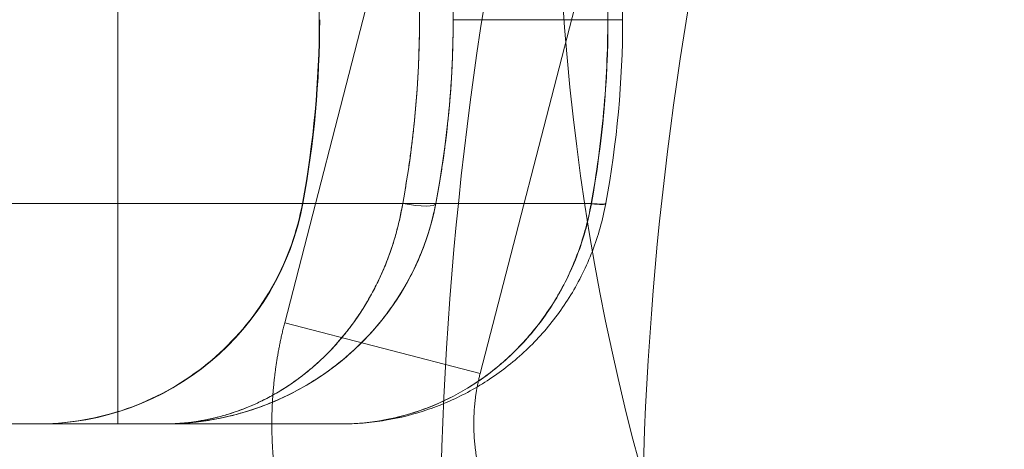
# Model space of a CAD drawing. Units: millimetres. Extents: x -2411 to 6452, y -5176 to 2520.
# Drawn here: x 2625 to 2640, y -9 to -3 of the extents above; entities that cross this region are included whole.
import ezdxf

# ---------------------------------------------------------------- set-up
doc = ezdxf.new("R2010")
doc.units = ezdxf.units.MM
doc.header["$LTSCALE"] = 1000
doc.layers.add('1 EQUIPMENT', color=7, linetype='Continuous', lineweight=18)

# ---------------------------------------------------------------- blocks, each defined once
blk = doc.blocks.new('EDMUND BLOCK')
at = {"layer": '1 EQUIPMENT'}
for p, q in [((2628.943, -7.075), (2635.87, 19.709)), ((2628.943, -7.075), (2635.87, 19.709)), ((2631.847, -7.826), (2638.774, 18.958)), ((2631.847, -7.826), (2638.774, 18.958)), ((2630.696, -5.305), (2040.229, -5.305)), ((2630.696, -5.305), (2040.229, -5.305)), ((2630.696, -5.305), (2631.188, -5.305)), ((2630.696, -5.305), (2631.188, -5.305)), ((2631.847, -7.826), (2628.943, -7.075)), ((2631.847, -7.826), (2628.943, -7.075)), ((2627.139, -8.577), (2043.786, -8.577)), ((2627.139, -8.577), (2043.786, -8.577))]:
    blk.add_line(p, q, dxfattribs=at)
blk.add_circle((2668, 0), 35, dxfattribs=at)
blk.add_circle((2668, 0), 35, dxfattribs=at)
blk.add_circle((2668, 0), 35, dxfattribs=at)
blk.add_circle((2668, 0), 35, dxfattribs=at)
at = {"layer": '1 EQUIPMENT', "extrusion": (2.27784e-16, 0, -1)}
blk.add_arc((-2684.25, -10.682), 53, 346.0447, 11.4379, dxfattribs=at)
at = {"layer": '1 EQUIPMENT', "extrusion": (2.27784e-16, -6.16298e-33, -1)}
blk.add_arc((-2684.25, -10.682), 50, 346.0447, 11.4379, dxfattribs=at)
at = {"layer": '1 EQUIPMENT', "extrusion": (2.29571e-16, -1.47009e-32, -1)}
blk.add_ellipse((2614.471, -2.577), major_axis=(0, -15), ratio=0.999457, start_param=-1.570796, end_param=-1.387961, dxfattribs=at)
blk.add_ellipse((2614.471, -2.577), major_axis=(0, -15), ratio=0.999457, start_param=-1.570796, end_param=-1.387961, dxfattribs=at)
at = {"layer": '1 EQUIPMENT', "extrusion": (2.26036e-16, 5.67679e-19, -1)}
blk.add_ellipse((2625.282, -4.577), major_axis=(0, -4), ratio=0.999457, start_param=-1.387961, end_param=0, dxfattribs=at)
blk.add_ellipse((2625.282, -4.577), major_axis=(0, -4), ratio=0.999457, start_param=-1.387961, end_param=0, dxfattribs=at)
at = {"layer": '1 EQUIPMENT'}
for centre, major_axis, ratio, start_param, end_param in [((2630.696, -5.214), (0.491, -0.094), 0.178691, -1.536662, 0.032952), ((2630.696, -5.214), (0.491, -0.094), 0.178691, -1.536662, 0.032952), ((2633.221, -5.214), (0.492, -0.091), 0.105782, -0.949263, 0), ((2633.221, -5.214), (0.492, -0.091), 0.105782, -0.949263, 0), ((2633.222, -5.21), (0.492, -0.091), 0.104641, -0.949385, -0.000008), ((2633.222, -5.21), (0.492, -0.091), 0.104641, -0.949385, -0.000008)]:
    blk.add_ellipse(centre, major_axis=major_axis, ratio=ratio, start_param=start_param, end_param=end_param, dxfattribs=at)
at = {"layer": '1 EQUIPMENT', "extrusion": (2.20274e-16, -4.0674e-17, -1)}
blk.add_ellipse((2633.222, -5.21), major_axis=(0.492, -0.091), ratio=0.104775, start_param=0, end_param=0.958736, dxfattribs=at)
blk.add_ellipse((2633.222, -5.21), major_axis=(0.492, -0.091), ratio=0.104775, start_param=0, end_param=0.958736, dxfattribs=at)
at = {"layer": '1 EQUIPMENT', "extrusion": (2.20254e-16, -4.0725e-17, -1)}
blk.add_ellipse((2633.221, -5.214), major_axis=(0.492, -0.091), ratio=0.105746, start_param=0, end_param=0.958629, dxfattribs=at)
blk.add_ellipse((2633.221, -5.214), major_axis=(0.492, -0.091), ratio=0.105746, start_param=0, end_param=0.958629, dxfattribs=at)
at = {"layer": '1 EQUIPMENT'}
for points, weights in [([(2626.463, 0.15), (2626.463, -0.749), (2626.463, -1.661), (2626.463, -2.577)], [0.999999999999, 0.994444055344, 0.991666083016, 0.991666083016]), ([(2626.463, 0.15), (2626.463, -0.749), (2626.463, -1.661), (2626.463, -2.577)], [0.999999999999, 0.994444055344, 0.991666083016, 0.991666083016]), ([(2630.696, 0.15), (2630.862, -0.75), (2630.946, -1.662), (2630.946, -2.577)], [1, 0.997216215581, 0.997216215581, 1]), ([(2631.446, -2.577), (2631.446, -1.662), (2631.359, -0.75), (2631.188, 0.15)], [1, 0.997216215581, 0.997216215581, 1]), ([(2631.446, -2.577), (2631.446, -1.662), (2631.359, -0.75), (2631.188, 0.15)], [1, 0.997216215581, 0.997216215581, 1]), ([(2626.463, -2.577), (2626.463, -3.494), (2626.463, -4.406), (2626.463, -5.305)], [0.991666083016, 0.991666083016, 0.994444055344, 0.999999999998]), ([(2626.463, -2.577), (2626.463, -3.494), (2626.463, -4.406), (2626.463, -5.305)], [0.991666083016, 0.991666083016, 0.994444055344, 0.999999999998]), ([(2630.946, -2.577), (2630.946, -3.493), (2630.862, -4.404), (2630.696, -5.305)], [1, 0.997216215581, 0.997216215581, 1]), ([(2631.188, -5.305), (2631.359, -4.404), (2631.446, -3.493), (2631.446, -2.577)], [1, 0.997216215581, 0.997216215581, 1]), ([(2631.188, -5.305), (2631.359, -4.404), (2631.446, -3.493), (2631.446, -2.577)], [1, 0.997216215581, 0.997216215581, 1]), ([(2626.463, -5.305), (2626.463, -7.287), (2626.463, -8.577), (2626.463, -8.577)], [0.999999999998, 0.845804076523, 0.845804076523, 0.999999999998]), ([(2626.463, -5.305), (2626.463, -7.287), (2626.463, -8.577), (2626.463, -8.577)], [0.999999999998, 0.845804076523, 0.845804076523, 0.999999999998]), ([(2630.696, -5.305), (2630.365, -7.287), (2628.963, -8.577), (2627.139, -8.577)], [1, 0.845804076524, 0.845804076524, 1]), ([(2630.696, -5.305), (2630.365, -7.287), (2628.963, -8.577), (2627.139, -8.577)], [1, 0.845804076524, 0.845804076524, 1]), ([(2630.696, -5.305), (2630.365, -7.287), (2628.963, -8.577), (2627.139, -8.577)], [1, 0.845804076524, 0.845804076524, 1]), ([(2630.696, -5.305), (2630.365, -7.287), (2628.963, -8.577), (2627.139, -8.577)], [1, 0.845804076524, 0.845804076524, 1]), ([(2628.752, -8.577), (2628.752, -8.089), (2628.811, -7.584), (2628.943, -7.075)], [0.999999999999, 0.924756739534, 0.858005801436, 0.799747185707]), ([(2628.752, -8.577), (2628.752, -8.089), (2628.811, -7.584), (2628.943, -7.075)], [0.999999999999, 0.924756739534, 0.858005801436, 0.799747185707]), ([(2631.752, -8.577), (2631.752, -8.323), (2631.784, -8.072), (2631.847, -7.826)], [1, 0.994669308457, 0.994669308457, 1]), ([(2631.752, -8.577), (2631.752, -8.323), (2631.784, -8.072), (2631.847, -7.826)], [1, 0.994669308457, 0.994669308457, 1]), ([(2628.943, -10.08), (2628.811, -9.57), (2628.752, -9.065), (2628.752, -8.577)], [0.799747185708, 0.858005801437, 0.924756739535, 1]), ([(2628.943, -10.08), (2628.811, -9.57), (2628.752, -9.065), (2628.752, -8.577)], [0.799747185708, 0.858005801437, 0.924756739535, 1]), ([(2631.847, -9.328), (2631.784, -9.083), (2631.752, -8.831), (2631.752, -8.577)], [1, 0.994669308457, 0.994669308457, 1]), ([(2631.847, -9.328), (2631.784, -9.083), (2631.752, -8.831), (2631.752, -8.577)], [1, 0.994669308457, 0.994669308457, 1])]:
    blk.add_rational_spline(points, weights, degree=3, dxfattribs=at)
for points in [[(2629.457, -2.577), (2629.457, -1.664), (2629.373, -0.748), (2629.207, 0.15)], [(2633.496, 0.15), (2633.66, -0.746), (2633.743, -1.661), (2633.743, -2.578)], [(2633.496, 0.15), (2633.66, -0.746), (2633.743, -1.661), (2633.743, -2.578)], [(2633.496, 0.15), (2633.66, -0.746), (2633.743, -1.661), (2633.743, -2.578)], [(2633.496, 0.15), (2633.66, -0.746), (2633.743, -1.661), (2633.743, -2.578)], [(2633.746, -2.577), (2633.746, -1.661), (2633.663, -0.746), (2633.5, 0.15)], [(2633.746, -2.577), (2633.746, -1.661), (2633.663, -0.746), (2633.5, 0.15)], [(2633.746, -2.577), (2633.746, -1.661), (2633.663, -0.746), (2633.5, 0.15)], [(2633.746, -2.577), (2633.746, -1.661), (2633.663, -0.746), (2633.5, 0.15)], [(2633.963, -2.577), (2633.963, -1.662), (2633.879, -0.749), (2633.713, 0.147)], [(2633.963, -2.577), (2633.963, -1.662), (2633.879, -0.749), (2633.713, 0.147)], [(2633.713, 0.146), (2633.879, -0.749), (2633.963, -1.662), (2633.963, -2.577)], [(2633.713, 0.146), (2633.879, -0.749), (2633.963, -1.662), (2633.963, -2.577)], [(2633.713, 0.146), (2633.879, -0.749), (2633.963, -1.662), (2633.963, -2.577)], [(2633.713, 0.146), (2633.879, -0.749), (2633.963, -1.662), (2633.963, -2.577)], [(2629.207, -5.305), (2629.373, -4.407), (2629.457, -3.49), (2629.457, -2.577)], [(2629.207, -5.305), (2629.373, -4.407), (2629.457, -3.49), (2629.457, -2.577)], [(2630.696, -5.305), (2630.861, -4.411), (2630.946, -3.501), (2630.946, -2.577)], [(2630.696, -5.305), (2630.861, -4.411), (2630.946, -3.501), (2630.946, -2.577)], [(2630.696, -5.305), (2630.861, -4.411), (2630.946, -3.501), (2630.946, -2.577)], [(2630.696, -5.305), (2630.861, -4.411), (2630.946, -3.501), (2630.946, -2.577)], [(2631.446, -2.577), (2631.446, -3.495), (2631.357, -4.42), (2631.187, -5.307)], [(2631.446, -2.577), (2631.446, -3.502), (2631.358, -4.41), (2631.188, -5.305)], [(2631.446, -2.577), (2631.446, -3.502), (2631.358, -4.41), (2631.188, -5.305)], [(2631.446, -2.577), (2631.446, -3.502), (2631.358, -4.41), (2631.188, -5.305)], [(2631.446, -2.577), (2631.446, -3.502), (2631.358, -4.41), (2631.188, -5.305)], [(2633.5, -5.305), (2633.663, -4.409), (2633.746, -3.494), (2633.746, -2.577)], [(2633.5, -5.305), (2633.663, -4.409), (2633.746, -3.494), (2633.746, -2.577)], [(2633.5, -5.305), (2633.663, -4.409), (2633.746, -3.494), (2633.746, -2.577)], [(2633.5, -5.305), (2633.663, -4.409), (2633.746, -3.494), (2633.746, -2.577)], [(2633.963, -2.577), (2633.963, -3.493), (2633.879, -4.405), (2633.713, -5.301)], [(2633.713, -5.301), (2633.879, -4.405), (2633.963, -3.493), (2633.963, -2.577)], [(2633.963, -2.577), (2633.963, -3.493), (2633.879, -4.405), (2633.713, -5.301)], [(2633.963, -2.577), (2633.963, -3.493), (2633.879, -4.405), (2633.713, -5.301)], [(2633.713, -5.301), (2633.879, -4.405), (2633.963, -3.493), (2633.963, -2.577)], [(2633.963, -2.577), (2633.963, -3.493), (2633.879, -4.405), (2633.713, -5.301)]]:
    blk.add_open_spline(points, degree=3, dxfattribs=at)
for points, knots in [([(2631.446, -2.577), (2631.782, -2.577), (2632.518, -2.577), (2633.312, -2.577), (2633.746, -2.577)], [0.6637409, 0.6637409, 0.6637409, 0.6637409, 0.8290159, 0.9925435, 0.9925435, 0.9925435, 0.9925435]), ([(2631.446, -2.577), (2631.782, -2.577), (2632.518, -2.577), (2633.312, -2.577), (2633.746, -2.577)], [0.6637409, 0.6637409, 0.6637409, 0.6637409, 0.8290159, 0.9925435, 0.9925435, 0.9925435, 0.9925435]), ([(2633.743, -2.578), (2633.743, -3.036), (2633.722, -3.493), (2633.64, -4.403), (2633.578, -4.857), (2633.496, -5.305)], [0.002748132, 0.002748132, 0.002748132, 0.002748132, 0.004121886, 0.004121886, 0.005495641, 0.005495641, 0.005495641, 0.005495641]), ([(2633.743, -2.578), (2633.743, -3.036), (2633.722, -3.493), (2633.64, -4.403), (2633.578, -4.857), (2633.496, -5.305)], [0.002748132, 0.002748132, 0.002748132, 0.002748132, 0.004121886, 0.004121886, 0.005495641, 0.005495641, 0.005495641, 0.005495641]), ([(2633.743, -2.578), (2633.743, -3.036), (2633.722, -3.493), (2633.64, -4.403), (2633.578, -4.857), (2633.496, -5.305)], [0.002748132, 0.002748132, 0.002748132, 0.002748132, 0.004121886, 0.004121886, 0.005495641, 0.005495641, 0.005495641, 0.005495641]), ([(2633.743, -2.578), (2633.743, -3.036), (2633.722, -3.493), (2633.64, -4.403), (2633.578, -4.857), (2633.496, -5.305)], [0.002748132, 0.002748132, 0.002748132, 0.002748132, 0.004121886, 0.004121886, 0.005495641, 0.005495641, 0.005495641, 0.005495641]), ([(2633.743, -2.578), (2633.81, -2.578), (2633.866, -2.578), (2633.942, -2.577), (2633.963, -2.577), (2633.963, -2.577)], [0, 0, 0, 0, 0.5, 0.5, 1, 1, 1, 1]), ([(2633.743, -2.578), (2633.81, -2.578), (2633.866, -2.578), (2633.942, -2.577), (2633.963, -2.577), (2633.963, -2.577)], [0, 0, 0, 0, 0.5, 0.5, 1, 1, 1, 1]), ([(2625.273, -8.577), (2625.393, -8.577), (2625.514, -8.572), (2626.065, -8.522), (2626.496, -8.41), (2627.289, -8.059), (2627.661, -7.815), (2628.3, -7.228), (2628.574, -6.877), (2628.985, -6.126), (2629.13, -5.719), (2629.207, -5.305)], [0, 0, 0, 0, 0.360986, 0.360986, 1.66136, 1.66136, 2.962252, 2.962252, 4.264109, 4.264109, 5.529408, 5.529408, 5.529408, 5.529408]), ([(2625.273, -8.577), (2625.393, -8.577), (2625.514, -8.572), (2626.066, -8.522), (2626.496, -8.41), (2627.289, -8.059), (2627.661, -7.815), (2628.3, -7.228), (2628.575, -6.877), (2628.985, -6.127), (2629.13, -5.719), (2629.207, -5.305)], [0, 0, 0, 0, 0.361075, 0.361075, 1.6617, 1.6617, 2.962466, 2.962466, 4.264095, 4.264095, 5.5294, 5.5294, 5.5294, 5.5294]), ([(2627.139, -8.577), (2627.232, -8.577), (2627.326, -8.573), (2627.512, -8.557), (2627.605, -8.545), (2627.881, -8.498), (2628.063, -8.45), (2628.605, -8.258), (2628.961, -8.062), (2629.616, -7.527), (2629.922, -7.181), (2630.292, -6.554), (2630.402, -6.324), (2630.536, -5.958), (2630.576, -5.832), (2630.627, -5.638), (2630.643, -5.573), (2630.672, -5.44), (2630.685, -5.371), (2630.696, -5.305)], [-0.000012659, -0.000012659, -0.000012659, -0.000012659, 0.000401283, 0.000401283, 0.000815224, 0.000815224, 0.001643107, 0.001643107, 0.003298872, 0.003298872, 0.004954637, 0.004954637, 0.005782519, 0.005782519, 0.006196461, 0.006196461, 0.006403431, 0.006403431, 0.006610402, 0.006610402, 0.006610402, 0.006610402]), ([(2631.188, -5.305), (2631.162, -5.439), (2631.129, -5.573), (2631.051, -5.831), (2631.006, -5.957), (2630.853, -6.323), (2630.728, -6.553), (2630.308, -7.178), (2629.96, -7.525), (2629.404, -7.925), (2629.212, -8.04), (2628.817, -8.236), (2628.613, -8.318), (2628.199, -8.448), (2627.989, -8.497), (2627.672, -8.545), (2627.565, -8.557), (2627.352, -8.573), (2627.245, -8.577), (2627.139, -8.577)], [-0.00000006, -0.00000006, -0.00000006, -0.00000006, 0.000415518, 0.000415518, 0.000831096, 0.000831096, 0.001662252, 0.001662252, 0.003324564, 0.003324564, 0.00415572, 0.00415572, 0.004986876, 0.004986876, 0.005818032, 0.005818032, 0.00623361, 0.00623361, 0.006649188, 0.006649188, 0.006649188, 0.006649188]), ([(2627.139, -8.577), (2627.232, -8.577), (2627.326, -8.573), (2627.512, -8.557), (2627.605, -8.545), (2627.881, -8.498), (2628.063, -8.45), (2628.605, -8.258), (2628.961, -8.062), (2629.616, -7.527), (2629.922, -7.181), (2630.292, -6.554), (2630.402, -6.324), (2630.536, -5.958), (2630.576, -5.832), (2630.627, -5.638), (2630.643, -5.573), (2630.672, -5.44), (2630.685, -5.371), (2630.696, -5.305)], [-0.000012659, -0.000012659, -0.000012659, -0.000012659, 0.000401283, 0.000401283, 0.000815224, 0.000815224, 0.001643107, 0.001643107, 0.003298872, 0.003298872, 0.004954637, 0.004954637, 0.005782519, 0.005782519, 0.006196461, 0.006196461, 0.006403431, 0.006403431, 0.006610402, 0.006610402, 0.006610402, 0.006610402]), ([(2631.188, -5.305), (2631.162, -5.439), (2631.129, -5.573), (2631.051, -5.831), (2631.006, -5.957), (2630.853, -6.323), (2630.728, -6.553), (2630.308, -7.178), (2629.96, -7.525), (2629.404, -7.925), (2629.212, -8.04), (2628.817, -8.236), (2628.613, -8.318), (2628.199, -8.448), (2627.989, -8.497), (2627.672, -8.545), (2627.565, -8.557), (2627.352, -8.573), (2627.245, -8.577), (2627.139, -8.577)], [-0.00000006, -0.00000006, -0.00000006, -0.00000006, 0.000415518, 0.000415518, 0.000831096, 0.000831096, 0.001662252, 0.001662252, 0.003324564, 0.003324564, 0.00415572, 0.00415572, 0.004986876, 0.004986876, 0.005818032, 0.005818032, 0.00623361, 0.00623361, 0.006649188, 0.006649188, 0.006649188, 0.006649188]), ([(2627.139, -8.577), (2627.232, -8.577), (2627.326, -8.573), (2627.512, -8.557), (2627.605, -8.545), (2627.881, -8.498), (2628.063, -8.45), (2628.605, -8.258), (2628.961, -8.062), (2629.616, -7.527), (2629.922, -7.181), (2630.292, -6.554), (2630.402, -6.324), (2630.536, -5.958), (2630.576, -5.832), (2630.627, -5.638), (2630.643, -5.573), (2630.672, -5.44), (2630.685, -5.371), (2630.696, -5.305)], [-0.000012659, -0.000012659, -0.000012659, -0.000012659, 0.000401283, 0.000401283, 0.000815224, 0.000815224, 0.001643107, 0.001643107, 0.003298872, 0.003298872, 0.004954637, 0.004954637, 0.005782519, 0.005782519, 0.006196461, 0.006196461, 0.006403431, 0.006403431, 0.006610402, 0.006610402, 0.006610402, 0.006610402]), ([(2631.188, -5.305), (2631.162, -5.439), (2631.129, -5.573), (2631.051, -5.831), (2631.006, -5.957), (2630.853, -6.323), (2630.728, -6.553), (2630.308, -7.178), (2629.96, -7.525), (2629.404, -7.925), (2629.212, -8.04), (2628.817, -8.236), (2628.613, -8.318), (2628.199, -8.448), (2627.989, -8.497), (2627.672, -8.545), (2627.565, -8.557), (2627.352, -8.573), (2627.245, -8.577), (2627.139, -8.577)], [-0.00000006, -0.00000006, -0.00000006, -0.00000006, 0.000415515, 0.000415515, 0.000831091, 0.000831091, 0.001662241, 0.001662241, 0.003324542, 0.003324542, 0.004155693, 0.004155693, 0.004986843, 0.004986843, 0.005817994, 0.005817994, 0.006233569, 0.006233569, 0.006649144, 0.006649144, 0.006649144, 0.006649144]), ([(2627.139, -8.577), (2627.232, -8.577), (2627.326, -8.573), (2627.512, -8.557), (2627.605, -8.545), (2627.881, -8.498), (2628.063, -8.45), (2628.605, -8.258), (2628.961, -8.062), (2629.616, -7.527), (2629.922, -7.181), (2630.292, -6.554), (2630.402, -6.324), (2630.536, -5.958), (2630.576, -5.832), (2630.627, -5.638), (2630.643, -5.573), (2630.672, -5.44), (2630.685, -5.371), (2630.696, -5.305)], [-0.000012659, -0.000012659, -0.000012659, -0.000012659, 0.000401283, 0.000401283, 0.000815224, 0.000815224, 0.001643107, 0.001643107, 0.003298872, 0.003298872, 0.004954637, 0.004954637, 0.005782519, 0.005782519, 0.006196461, 0.006196461, 0.006403431, 0.006403431, 0.006610402, 0.006610402, 0.006610402, 0.006610402]), ([(2631.188, -5.305), (2631.162, -5.439), (2631.129, -5.573), (2631.051, -5.831), (2631.006, -5.957), (2630.853, -6.323), (2630.728, -6.553), (2630.308, -7.178), (2629.96, -7.525), (2629.404, -7.925), (2629.212, -8.04), (2628.817, -8.236), (2628.613, -8.318), (2628.199, -8.448), (2627.989, -8.497), (2627.672, -8.545), (2627.565, -8.557), (2627.352, -8.573), (2627.245, -8.577), (2627.139, -8.577)], [-0.00000006, -0.00000006, -0.00000006, -0.00000006, 0.000415515, 0.000415515, 0.000831091, 0.000831091, 0.001662241, 0.001662241, 0.003324542, 0.003324542, 0.004155693, 0.004155693, 0.004986843, 0.004986843, 0.005817994, 0.005817994, 0.006233569, 0.006233569, 0.006649144, 0.006649144, 0.006649144, 0.006649144]), ([(2631.187, -5.307), (2631.124, -5.639), (2631.016, -5.96), (2630.734, -6.555), (2630.554, -6.834), (2630.11, -7.373), (2629.831, -7.624), (2629.355, -7.956), (2629.163, -8.067), (2628.859, -8.214), (2628.747, -8.261), (2628.551, -8.336), (2628.465, -8.365), (2628.378, -8.392), (2628.378, -8.392), (2628.365, -8.396), (2628.352, -8.4), (2628.302, -8.414), (2628.265, -8.425), (2628.114, -8.465), (2628, -8.491), (2627.787, -8.529), (2627.688, -8.543), (2627.589, -8.553)], [0, 0, 0, 0, 1.026259, 1.026259, 2.101396, 2.101396, 3.407815, 3.407815, 4.227147, 4.227147, 4.687027, 4.687027, 5.035217, 5.035217, 5.037267, 5.037267, 5.087958, 5.087958, 5.240036, 5.240036, 5.696475, 5.696475, 6.088708, 6.088708, 6.088708, 6.088708]), ([(2631.187, -5.307), (2631.125, -5.632), (2631.021, -5.946), (2630.745, -6.537), (2630.566, -6.816), (2630.125, -7.357), (2629.849, -7.609), (2629.192, -8.072), (2628.795, -8.263), (2628.164, -8.458), (2627.933, -8.509), (2627.701, -8.54)], [0, 0, 0, 0, 1.003793, 1.003793, 2.076755, 2.076755, 3.379164, 3.379164, 5.015212, 5.015212, 5.937906, 5.937906, 5.937906, 5.937906]), ([(2633.713, -5.305), (2633.69, -5.425), (2633.662, -5.547), (2633.595, -5.783), (2633.557, -5.898), (2633.426, -6.238), (2633.318, -6.458), (2633.068, -6.867), (2632.928, -7.056), (2632.617, -7.406), (2632.445, -7.568), (2632.084, -7.855), (2631.895, -7.98), (2631.499, -8.196), (2631.291, -8.287), (2630.869, -8.432), (2630.655, -8.486), (2630.33, -8.541), (2630.221, -8.554), (2630.001, -8.573), (2629.889, -8.577), (2629.779, -8.577)], [-0.00000006, -0.00000006, -0.00000006, -0.00000006, 0.000369989, 0.000369989, 0.000740038, 0.000740038, 0.001480136, 0.001480136, 0.002220235, 0.002220235, 0.002960333, 0.002960333, 0.003700431, 0.003700431, 0.004440529, 0.004440529, 0.005180627, 0.005180627, 0.005550677, 0.005550677, 0.005920726, 0.005920726, 0.005920726, 0.005920726]), ([(2633.713, -5.305), (2633.69, -5.425), (2633.662, -5.547), (2633.595, -5.783), (2633.557, -5.898), (2633.426, -6.238), (2633.318, -6.458), (2633.068, -6.867), (2632.928, -7.056), (2632.617, -7.406), (2632.445, -7.568), (2632.084, -7.855), (2631.895, -7.98), (2631.499, -8.196), (2631.291, -8.287), (2630.869, -8.432), (2630.655, -8.486), (2630.33, -8.541), (2630.221, -8.554), (2630.001, -8.573), (2629.889, -8.577), (2629.779, -8.577)], [-0.00000006, -0.00000006, -0.00000006, -0.00000006, 0.000369989, 0.000369989, 0.000740038, 0.000740038, 0.001480136, 0.001480136, 0.002220235, 0.002220235, 0.002960333, 0.002960333, 0.003700431, 0.003700431, 0.004440529, 0.004440529, 0.005180627, 0.005180627, 0.005550677, 0.005550677, 0.005920726, 0.005920726, 0.005920726, 0.005920726]), ([(2633.713, -5.305), (2633.69, -5.425), (2633.662, -5.547), (2633.595, -5.783), (2633.557, -5.898), (2633.426, -6.238), (2633.318, -6.458), (2633.068, -6.867), (2632.928, -7.056), (2632.617, -7.406), (2632.445, -7.568), (2632.084, -7.855), (2631.895, -7.98), (2631.499, -8.196), (2631.291, -8.287), (2630.869, -8.432), (2630.655, -8.486), (2630.33, -8.541), (2630.221, -8.554), (2630.001, -8.573), (2629.889, -8.577), (2629.779, -8.577)], [-0.00000006, -0.00000006, -0.00000006, -0.00000006, 0.000369989, 0.000369989, 0.000740038, 0.000740038, 0.001480136, 0.001480136, 0.002220235, 0.002220235, 0.002960333, 0.002960333, 0.003700431, 0.003700431, 0.004440529, 0.004440529, 0.005180627, 0.005180627, 0.005550677, 0.005550677, 0.005920726, 0.005920726, 0.005920726, 0.005920726]), ([(2633.713, -5.305), (2633.69, -5.425), (2633.662, -5.547), (2633.595, -5.783), (2633.557, -5.898), (2633.426, -6.238), (2633.318, -6.458), (2633.068, -6.867), (2632.928, -7.056), (2632.617, -7.406), (2632.445, -7.568), (2632.084, -7.855), (2631.895, -7.98), (2631.499, -8.196), (2631.291, -8.287), (2630.869, -8.432), (2630.655, -8.486), (2630.33, -8.541), (2630.221, -8.554), (2630.001, -8.573), (2629.889, -8.577), (2629.779, -8.577)], [-0.00000006, -0.00000006, -0.00000006, -0.00000006, 0.000369989, 0.000369989, 0.000740038, 0.000740038, 0.001480136, 0.001480136, 0.002220235, 0.002220235, 0.002960333, 0.002960333, 0.003700431, 0.003700431, 0.004440529, 0.004440529, 0.005180627, 0.005180627, 0.005550677, 0.005550677, 0.005920726, 0.005920726, 0.005920726, 0.005920726]), ([(2633.496, -5.308), (2633.452, -5.553), (2633.389, -5.789), (2633.223, -6.244), (2633.12, -6.464), (2632.884, -6.87), (2632.751, -7.059), (2632.457, -7.408), (2632.295, -7.57), (2631.783, -7.998), (2631.412, -8.21), (2630.815, -8.429), (2630.61, -8.485), (2630.197, -8.559), (2629.986, -8.577), (2629.779, -8.577)], [0, 0, 0, 0, 0.000742285, 0.000742285, 0.001484569, 0.001484569, 0.002226854, 0.002226854, 0.002969138, 0.002969138, 0.004453707, 0.004453707, 0.005195992, 0.005195992, 0.005938277, 0.005938277, 0.005938277, 0.005938277]), ([(2633.496, -5.308), (2633.452, -5.553), (2633.389, -5.789), (2633.223, -6.244), (2633.12, -6.464), (2632.884, -6.87), (2632.751, -7.059), (2632.457, -7.408), (2632.295, -7.57), (2631.783, -7.998), (2631.412, -8.21), (2630.815, -8.429), (2630.61, -8.485), (2630.197, -8.559), (2629.986, -8.577), (2629.779, -8.577)], [0, 0, 0, 0, 0.000742285, 0.000742285, 0.001484569, 0.001484569, 0.002226854, 0.002226854, 0.002969138, 0.002969138, 0.004453707, 0.004453707, 0.005195992, 0.005195992, 0.005938277, 0.005938277, 0.005938277, 0.005938277]), ([(2633.496, -5.308), (2633.452, -5.553), (2633.389, -5.789), (2633.223, -6.244), (2633.12, -6.464), (2632.884, -6.87), (2632.751, -7.059), (2632.457, -7.408), (2632.295, -7.57), (2631.783, -7.998), (2631.412, -8.21), (2630.815, -8.429), (2630.61, -8.485), (2630.197, -8.559), (2629.986, -8.577), (2629.779, -8.577)], [0, 0, 0, 0, 0.000742285, 0.000742285, 0.001484569, 0.001484569, 0.002226854, 0.002226854, 0.002969138, 0.002969138, 0.004453707, 0.004453707, 0.005195992, 0.005195992, 0.005938277, 0.005938277, 0.005938277, 0.005938277]), ([(2633.496, -5.308), (2633.452, -5.553), (2633.389, -5.789), (2633.223, -6.244), (2633.12, -6.464), (2632.884, -6.87), (2632.751, -7.059), (2632.457, -7.408), (2632.295, -7.57), (2631.783, -7.998), (2631.412, -8.21), (2630.815, -8.429), (2630.61, -8.485), (2630.197, -8.559), (2629.986, -8.577), (2629.779, -8.577)], [0, 0, 0, 0, 0.000742285, 0.000742285, 0.001484569, 0.001484569, 0.002226854, 0.002226854, 0.002969138, 0.002969138, 0.004453707, 0.004453707, 0.005195992, 0.005195992, 0.005938277, 0.005938277, 0.005938277, 0.005938277]), ([(2629.779, -8.577), (2629.883, -8.577), (2629.988, -8.573), (2630.194, -8.554), (2630.297, -8.541), (2630.604, -8.486), (2630.807, -8.432), (2631.208, -8.286), (2631.404, -8.195), (2631.778, -7.979), (2631.957, -7.855), (2632.299, -7.569), (2632.461, -7.407), (2632.755, -7.058), (2632.888, -6.87), (2633.124, -6.462), (2633.227, -6.242), (2633.393, -5.789), (2633.456, -5.554), (2633.499, -5.309)], [-0.000013435, -0.000013435, -0.000013435, -0.000013435, 0.000356771, 0.000356771, 0.000726977, 0.000726977, 0.00146739, 0.00146739, 0.002207803, 0.002207803, 0.002948216, 0.002948216, 0.003688629, 0.003688629, 0.004429041, 0.004429041, 0.005169454, 0.005169454, 0.005909867, 0.005909867, 0.005909867, 0.005909867]), ([(2629.779, -8.577), (2629.883, -8.577), (2629.988, -8.573), (2630.194, -8.554), (2630.297, -8.541), (2630.604, -8.486), (2630.807, -8.432), (2631.208, -8.286), (2631.404, -8.195), (2631.778, -7.979), (2631.957, -7.855), (2632.299, -7.569), (2632.461, -7.407), (2632.755, -7.058), (2632.888, -6.87), (2633.124, -6.462), (2633.227, -6.242), (2633.393, -5.789), (2633.456, -5.554), (2633.499, -5.309)], [-0.000013435, -0.000013435, -0.000013435, -0.000013435, 0.000356771, 0.000356771, 0.000726977, 0.000726977, 0.00146739, 0.00146739, 0.002207803, 0.002207803, 0.002948216, 0.002948216, 0.003688629, 0.003688629, 0.004429041, 0.004429041, 0.005169454, 0.005169454, 0.005909867, 0.005909867, 0.005909867, 0.005909867]), ([(2629.779, -8.577), (2629.883, -8.577), (2629.988, -8.573), (2630.194, -8.554), (2630.297, -8.541), (2630.604, -8.486), (2630.807, -8.432), (2631.208, -8.286), (2631.404, -8.195), (2631.778, -7.979), (2631.957, -7.855), (2632.299, -7.569), (2632.461, -7.407), (2632.755, -7.058), (2632.888, -6.87), (2633.124, -6.462), (2633.227, -6.242), (2633.393, -5.789), (2633.456, -5.554), (2633.499, -5.309)], [-0.000013435, -0.000013435, -0.000013435, -0.000013435, 0.000356771, 0.000356771, 0.000726977, 0.000726977, 0.00146739, 0.00146739, 0.002207803, 0.002207803, 0.002948216, 0.002948216, 0.003688629, 0.003688629, 0.004429041, 0.004429041, 0.005169454, 0.005169454, 0.005909867, 0.005909867, 0.005909867, 0.005909867]), ([(2629.779, -8.577), (2629.883, -8.577), (2629.988, -8.573), (2630.194, -8.554), (2630.297, -8.541), (2630.604, -8.486), (2630.807, -8.432), (2631.208, -8.286), (2631.404, -8.195), (2631.778, -7.979), (2631.957, -7.855), (2632.299, -7.569), (2632.461, -7.407), (2632.755, -7.058), (2632.888, -6.87), (2633.124, -6.462), (2633.227, -6.242), (2633.393, -5.789), (2633.456, -5.554), (2633.499, -5.309)], [-0.000013435, -0.000013435, -0.000013435, -0.000013435, 0.000356771, 0.000356771, 0.000726977, 0.000726977, 0.00146739, 0.00146739, 0.002207803, 0.002207803, 0.002948216, 0.002948216, 0.003688629, 0.003688629, 0.004429041, 0.004429041, 0.005169454, 0.005169454, 0.005909867, 0.005909867, 0.005909867, 0.005909867]), ([(2633.5, -5.305), (2633.048, -5.305), (2632.278, -5.305), (2631.529, -5.305), (2631.188, -5.305)], [0.0247685, 0.0247685, 0.0247685, 0.0247685, 0.1866667, 0.3505474, 0.3505474, 0.3505474, 0.3505474]), ([(2633.5, -5.305), (2633.048, -5.305), (2632.278, -5.305), (2631.529, -5.305), (2631.188, -5.305)], [0.0247685, 0.0247685, 0.0247685, 0.0247685, 0.1866667, 0.3505474, 0.3505474, 0.3505474, 0.3505474]), ([(2633.496, -5.305), (2633.496, -5.305), (2633.496, -5.305), (2633.496, -5.305), (2633.496, -5.306), (2633.496, -5.307), (2633.496, -5.308)], [-0.00000006, -0.00000006, -0.00000006, -0.00000006, 0, 0, 0, 0.000003905607, 0.000003905607, 0.000003905607, 0.000003905607]), ([(2633.496, -5.305), (2633.496, -5.305), (2633.496, -5.305), (2633.496, -5.305), (2633.496, -5.306), (2633.496, -5.307), (2633.496, -5.308)], [-0.00000006, -0.00000006, -0.00000006, -0.00000006, 0, 0, 0, 0.000003905607, 0.000003905607, 0.000003905607, 0.000003905607]), ([(2633.499, -5.309), (2633.5, -5.307), (2633.5, -5.306), (2633.5, -5.305), (2633.5, -5.305), (2633.5, -5.305), (2633.5, -5.305)], [0, 0, 0, 0, 0.000004342334, 0.000004342334, 0.000004342334, 0.000004402334, 0.000004402334, 0.000004402334, 0.000004402334]), ([(2633.499, -5.309), (2633.5, -5.307), (2633.5, -5.306), (2633.5, -5.305), (2633.5, -5.305), (2633.5, -5.305), (2633.5, -5.305)], [0, 0, 0, 0, 0.000004342334, 0.000004342334, 0.000004342334, 0.000004402334, 0.000004402334, 0.000004402334, 0.000004402334]), ([(2633.713, -5.301), (2633.713, -5.301), (2633.713, -5.301), (2633.713, -5.301), (2633.713, -5.302), (2633.713, -5.303), (2633.713, -5.304), (2633.713, -5.304), (2633.713, -5.304), (2633.713, -5.305)], [0, 0, 0, 0, 0.000000040767, 0.000000040767, 0.000000040767, 0.000003947533, 0.000003947533, 0.000003947533, 0.00000400753, 0.00000400753, 0.00000400753, 0.00000400753]), ([(2633.713, -5.301), (2633.713, -5.301), (2633.713, -5.301), (2633.713, -5.301), (2633.713, -5.302), (2633.713, -5.303), (2633.713, -5.304), (2633.713, -5.304), (2633.713, -5.304), (2633.713, -5.305)], [0, 0, 0, 0, 0.000000040767, 0.000000040767, 0.000000040767, 0.000003947533, 0.000003947533, 0.000003947533, 0.00000400753, 0.00000400753, 0.00000400753, 0.00000400753]), ([(2629.779, -8.577), (2629.727, -8.577), (2629.651, -8.577), (2629.563, -8.577), (2629.527, -8.577), (2629.502, -8.577), (2629.489, -8.577), (2629.433, -8.577), (2629.367, -8.577), (2629.291, -8.577), (2629.258, -8.577), (2629.237, -8.577), (2629.225, -8.577), (2629.177, -8.577), (2629.119, -8.577), (2629.051, -8.577), (2629.016, -8.577), (2629.002, -8.577), (2628.992, -8.577), (2628.986, -8.577), (2628.949, -8.577), (2628.897, -8.577), (2628.834, -8.577), (2628.802, -8.577), (2628.788, -8.577), (2628.779, -8.577), (2628.773, -8.577), (2628.754, -8.577), (2628.729, -8.577), (2628.699, -8.577), (2628.683, -8.577), (2628.677, -8.577), (2628.672, -8.577), (2628.669, -8.577), (2628.654, -8.577), (2628.631, -8.577), (2628.601, -8.577), (2628.584, -8.577), (2628.576, -8.577), (2628.572, -8.577), (2628.57, -8.577), (2628.568, -8.577), (2628.564, -8.577), (2628.555, -8.577), (2628.538, -8.577), (2628.53, -8.577), (2628.524, -8.577), (2628.52, -8.577), (2628.508, -8.577), (2628.494, -8.577), (2628.48, -8.577), (2628.475, -8.577), (2628.471, -8.577), (2628.47, -8.577), (2628.449, -8.577), (2628.431, -8.577), (2628.398, -8.577), (2628.383, -8.577), (2628.337, -8.577), (2628.288, -8.577), (2628.227, -8.577), (2628.195, -8.577), (2628.182, -8.577), (2628.172, -8.577), (2628.166, -8.577), (2628.135, -8.577), (2628.087, -8.577), (2628.023, -8.577), (2627.989, -8.577), (2627.972, -8.577), (2627.963, -8.577), (2627.959, -8.577), (2627.956, -8.577), (2627.954, -8.577), (2627.944, -8.577), (2627.924, -8.577), (2627.89, -8.577), (2627.873, -8.577), (2627.861, -8.577), (2627.854, -8.577), (2627.826, -8.577), (2627.797, -8.577), (2627.768, -8.577), (2627.755, -8.577), (2627.75, -8.577), (2627.747, -8.577), (2627.746, -8.577), (2627.703, -8.577), (2627.647, -8.577), (2627.588, -8.577), (2627.561, -8.577), (2627.549, -8.577), (2627.542, -8.577), (2627.539, -8.577), (2627.497, -8.577), (2627.444, -8.577), (2627.386, -8.577), (2627.361, -8.577), (2627.346, -8.577), (2627.339, -8.577), (2627.295, -8.577), (2627.244, -8.577), (2627.195, -8.577), (2627.166, -8.577), (2627.153, -8.577), (2627.139, -8.577)], [0, 0, 0, 0, 0.015625, 0.0234375, 0.0273437, 0.0273437, 0.03125, 0.03125, 0.046875, 0.0546875, 0.0585937, 0.0585937, 0.0625, 0.0625, 0.078125, 0.0859375, 0.0898437, 0.0917969, 0.0917969, 0.09375, 0.09375, 0.109375, 0.1171875, 0.1210937, 0.1230469, 0.1230469, 0.125, 0.125, 0.1328125, 0.1367187, 0.1386719, 0.1396484, 0.1396484, 0.140625, 0.140625, 0.1484375, 0.1523437, 0.1542969, 0.1552734, 0.1557617, 0.1557617, 0.15625, 0.15625, 0.1601562, 0.1621094, 0.1630859, 0.1630859, 0.1640625, 0.1640625, 0.1679687, 0.1699219, 0.1708984, 0.1708984, 0.171875, 0.171875, 0.1796875, 0.1796875, 0.1875, 0.1875, 0.203125, 0.2109375, 0.2148437, 0.2167969, 0.2167969, 0.21875, 0.21875, 0.234375, 0.2421875, 0.2460937, 0.2480469, 0.2490234, 0.2495117, 0.2495117, 0.25, 0.25, 0.2578125, 0.2617187, 0.2636719, 0.2636719, 0.265625, 0.265625, 0.2734375, 0.2773437, 0.2792969, 0.2802734, 0.2802734, 0.28125, 0.28125, 0.296875, 0.3046875, 0.3085937, 0.3105469, 0.3105469, 0.3125, 0.3125, 0.328125, 0.3359375, 0.3398437, 0.3398437, 0.34375, 0.34375, 0.359375, 0.3671875, 0.3671875, 0.3739403, 0.3739403, 0.3739403, 0.3739403])]:
    blk.add_open_spline(points, degree=3, knots=knots, dxfattribs=at)

msp = doc.modelspace()

# ---------------------------------------------------------------- block references
at = {"layer": '1 EQUIPMENT'}
msp.add_blockref('EDMUND BLOCK', (0, 0), dxfattribs=at)

doc.saveas('drawing.dxf')
